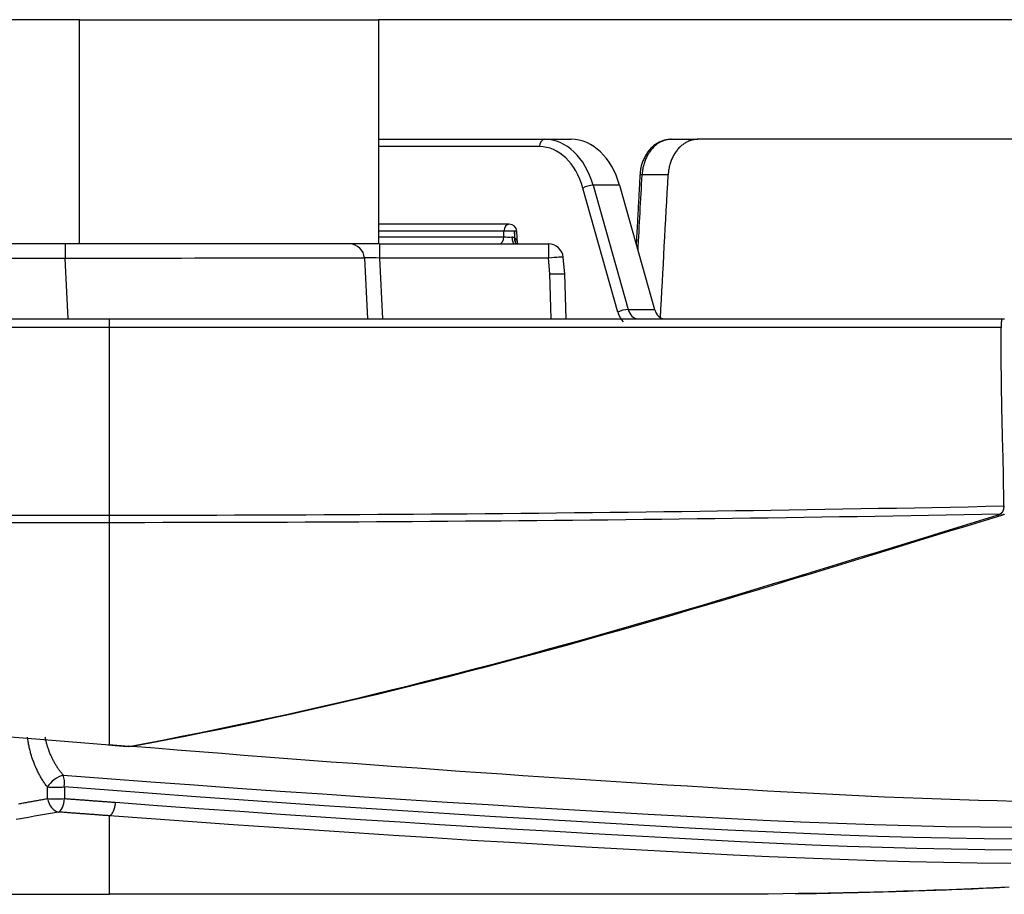
# Model space of a CAD drawing. Units: inches. Extents: x 0 to 7518, y 0 to 5362.
# Drawn here: x 2714 to 2780, y 2787 to 2846 of the extents above; entities that cross this region are included whole.
import ezdxf

# ---------------------------------------------------------------- set-up
doc = ezdxf.new("R2010")
doc.units = ezdxf.units.IN
doc.header["$MEASUREMENT"] = 0
doc.layers.add('LG-Product', color=3, linetype='Continuous')

msp = doc.modelspace()

# ---------------------------------------------------------------- linework, layer by layer
at = {"layer": 'LG-Product', "linetype": 'Continuous'}
for p, q in [((2717.843, 2845.6), (2692.844, 2845.6)), ((2717.843, 2845.6), (2737.843, 2845.6)), ((2717.843, 2830.6), (2717.843, 2845.6)), ((2737.843, 2845.6), (2737.843, 2830.6)), ((2802.122, 2845.6), (2737.844, 2845.6)), ((2737.843, 2837.6), (2748.951, 2837.6)), ((2748.598, 2837.109), (2737.843, 2837.109)), ((2748.951, 2837.6), (2750.725, 2837.6)), ((2757.405, 2837.6), (2759.189, 2837.6)), ((2799.232, 2837.6), (2759.189, 2837.6)), ((2755.46, 2835.231), (2755.314, 2835.232)), ((2757.2, 2835.231), (2755.46, 2835.231)), ((2753.846, 2826.032), (2751.501, 2834.34)), ((2753.951, 2834.524), (2752.181, 2834.524)), ((2752.181, 2834.524), (2754.526, 2826.216)), ((2753.951, 2834.524), (2756.296, 2826.216)), ((2746.577, 2831.92), (2737.843, 2831.92)), ((2746.224, 2831.446), (2737.843, 2831.446)), ((2737.843, 2831.074), (2746.224, 2831.074)), ((2746.224, 2831.074), (2746.224, 2831.446)), ((2747.076, 2831.451), (2746.93, 2831.446)), ((2746.957, 2831.004), (2746.93, 2831.446)), ((2746.93, 2831.446), (2746.93, 2831.016)), ((2747.129, 2830.6), (2747.076, 2831.451)), ((2717.843, 2830.6), (2692.844, 2830.6)), ((2716.886, 2830.6), (2716.886, 2829.618)), ((2737.843, 2830.6), (2717.843, 2830.6)), ((2737.892, 2830.6), (2749.193, 2830.6)), ((2737.892, 2830.6), (2737.892, 2829.653)), ((2749.193, 2830.6), (2749.193, 2829.653)), ((2716.886, 2829.618), (2575.72, 2829.618)), ((2717.096, 2825.6), (2716.886, 2829.618)), ((2736.893, 2829.653), (2737.106, 2825.6)), ((2749.193, 2829.653), (2737.892, 2829.653)), ((2737.892, 2829.653), (2738.104, 2825.6)), ((2749.3, 2828.6), (2749.193, 2829.653)), ((2750.3, 2828.6), (2750.188, 2829.702)), ((2749.38, 2825.6), (2749.297, 2828.6)), ((2749.297, 2828.6), (2749.3, 2828.6)), ((2749.3, 2828.6), (2750.3, 2828.6)), ((2750.379, 2825.6), (2750.296, 2828.6)), ((2754.526, 2826.216), (2756.296, 2826.216)), ((2129.844, 2825.6), (2719.844, 2825.6)), ((2719.844, 2825.004), (2129.844, 2825.004)), ((2129.844, 2812.462), (2719.844, 2812.462)), ((2719.844, 2811.957), (2129.844, 2811.957)), ((2779.479, 2812.445), (2779.478, 2812.503)), ((2129.844, 2787.1), (2719.844, 2787.1))]:
    msp.add_line(p, q, dxfattribs=at)
for points in [[(2757.406, 2837.593), (2757.339, 2837.592), (2757.272, 2837.588), (2757.207, 2837.583), (2757.142, 2837.575), (2757.078, 2837.565), (2757.014, 2837.552), (2756.952, 2837.537), (2756.89, 2837.52), (2756.828, 2837.501), (2756.768, 2837.479), (2756.708, 2837.455), (2756.648, 2837.429), (2756.589, 2837.4), (2756.531, 2837.369), (2756.473, 2837.336), (2756.416, 2837.301), (2756.361, 2837.263), (2756.306, 2837.224), (2756.252, 2837.182), (2756.2, 2837.139), (2756.148, 2837.094), (2756.098, 2837.047), (2756.05, 2836.998), (2756.003, 2836.948), (2755.957, 2836.896), (2755.913, 2836.843), (2755.87, 2836.788), (2755.828, 2836.732), (2755.788, 2836.674), (2755.749, 2836.615), (2755.712, 2836.555), (2755.676, 2836.493), (2755.641, 2836.43), (2755.607, 2836.366), (2755.575, 2836.301), (2755.545, 2836.235), (2755.515, 2836.167), (2755.488, 2836.099), (2755.462, 2836.03), (2755.437, 2835.96), (2755.415, 2835.89), (2755.395, 2835.818), (2755.378, 2835.746), (2755.362, 2835.674), (2755.35, 2835.601), (2755.34, 2835.528), (2755.333, 2835.454), (2755.328, 2835.38), (2755.327, 2835.306), (2755.328, 2835.231)], [(2757.405, 2837.6), (2757.346, 2837.599), (2757.288, 2837.596), (2757.229, 2837.59), (2757.171, 2837.582), (2757.113, 2837.571), (2757.055, 2837.559), (2756.998, 2837.544), (2756.941, 2837.526), (2756.884, 2837.507), (2756.829, 2837.485), (2756.773, 2837.462), (2756.719, 2837.436), (2756.664, 2837.408), (2756.611, 2837.378), (2756.558, 2837.346), (2756.505, 2837.311), (2756.453, 2837.274), (2756.402, 2837.236), (2756.353, 2837.195), (2756.304, 2837.153), (2756.256, 2837.109), (2756.21, 2837.063), (2756.164, 2837.015), (2756.12, 2836.966), (2756.076, 2836.915), (2756.034, 2836.862), (2755.993, 2836.807), (2755.952, 2836.75), (2755.914, 2836.692), (2755.877, 2836.633), (2755.841, 2836.572), (2755.807, 2836.51), (2755.774, 2836.447), (2755.742, 2836.383), (2755.713, 2836.318), (2755.684, 2836.251), (2755.657, 2836.183), (2755.632, 2836.114), (2755.608, 2836.043), (2755.586, 2835.972), (2755.566, 2835.9), (2755.547, 2835.828), (2755.53, 2835.755), (2755.515, 2835.682), (2755.502, 2835.608), (2755.49, 2835.534), (2755.48, 2835.459), (2755.472, 2835.384), (2755.465, 2835.308), (2755.46, 2835.231)], [(2759.189, 2837.6), (2759.129, 2837.599), (2759.07, 2837.596), (2759.011, 2837.59), (2758.952, 2837.582), (2758.893, 2837.572), (2758.835, 2837.559), (2758.777, 2837.545), (2758.719, 2837.528), (2758.662, 2837.508), (2758.605, 2837.487), (2758.548, 2837.463), (2758.491, 2837.437), (2758.435, 2837.409), (2758.381, 2837.379), (2758.327, 2837.347), (2758.273, 2837.312), (2758.221, 2837.276), (2758.17, 2837.238), (2758.119, 2837.198), (2758.069, 2837.156), (2758.02, 2837.112), (2757.972, 2837.066), (2757.924, 2837.018), (2757.879, 2836.968), (2757.834, 2836.917), (2757.791, 2836.864), (2757.749, 2836.809), (2757.708, 2836.753), (2757.669, 2836.696), (2757.631, 2836.637), (2757.594, 2836.577), (2757.559, 2836.515), (2757.525, 2836.451), (2757.492, 2836.386), (2757.461, 2836.32), (2757.432, 2836.253), (2757.404, 2836.185), (2757.378, 2836.117), (2757.354, 2836.047), (2757.331, 2835.976), (2757.31, 2835.905), (2757.291, 2835.833), (2757.273, 2835.76), (2757.257, 2835.686), (2757.243, 2835.611), (2757.231, 2835.536), (2757.22, 2835.46), (2757.212, 2835.384), (2757.205, 2835.308), (2757.2, 2835.231)], [(2755.314, 2835.232), (2755.309, 2835.139), (2755.304, 2835.046), (2755.299, 2834.953), (2755.294, 2834.86), (2755.289, 2834.767), (2755.284, 2834.674), (2755.279, 2834.581), (2755.274, 2834.488), (2755.269, 2834.395), (2755.264, 2834.302), (2755.259, 2834.209), (2755.254, 2834.116), (2755.249, 2834.023), (2755.244, 2833.93), (2755.239, 2833.837), (2755.234, 2833.744), (2755.229, 2833.651), (2755.224, 2833.558), (2755.219, 2833.464), (2755.214, 2833.371), (2755.209, 2833.278), (2755.204, 2833.185), (2755.199, 2833.092), (2755.194, 2832.999), (2755.189, 2832.906), (2755.184, 2832.813), (2755.179, 2832.72), (2755.174, 2832.627), (2755.169, 2832.534), (2755.164, 2832.441), (2755.159, 2832.348), (2755.154, 2832.255), (2755.149, 2832.162), (2755.144, 2832.069), (2755.139, 2831.976), (2755.134, 2831.883), (2755.129, 2831.79), (2755.124, 2831.697), (2755.119, 2831.604), (2755.114, 2831.511), (2755.109, 2831.418), (2755.104, 2831.325), (2755.099, 2831.232), (2755.094, 2831.139), (2755.089, 2831.046), (2755.084, 2830.953), (2755.079, 2830.86), (2755.074, 2830.767), (2755.069, 2830.674), (2755.064, 2830.581)], [(2746.75, 2831.066), (2746.755, 2831.066), (2746.759, 2831.066), (2746.763, 2831.066), (2746.767, 2831.066), (2746.771, 2831.066), (2746.775, 2831.066), (2746.779, 2831.066), (2746.783, 2831.065), (2746.787, 2831.065), (2746.791, 2831.065), (2746.795, 2831.064), (2746.799, 2831.064), (2746.803, 2831.064), (2746.807, 2831.063), (2746.811, 2831.063), (2746.815, 2831.062), (2746.818, 2831.062), (2746.822, 2831.061), (2746.826, 2831.06), (2746.83, 2831.059), (2746.833, 2831.059), (2746.837, 2831.058), (2746.841, 2831.057), (2746.845, 2831.056), (2746.848, 2831.055), (2746.852, 2831.054), (2746.856, 2831.053), (2746.859, 2831.052), (2746.863, 2831.051), (2746.866, 2831.049), (2746.87, 2831.048), (2746.873, 2831.047), (2746.877, 2831.045), (2746.88, 2831.044), (2746.884, 2831.043), (2746.887, 2831.041), (2746.89, 2831.04), (2746.893, 2831.038), (2746.897, 2831.036), (2746.9, 2831.035), (2746.903, 2831.033), (2746.906, 2831.031), (2746.909, 2831.03), (2746.912, 2831.028), (2746.915, 2831.026), (2746.918, 2831.024), (2746.921, 2831.022), (2746.924, 2831.02), (2746.927, 2831.018), (2746.93, 2831.016)], [(2746.957, 2831.004), (2746.964, 2830.998), (2746.97, 2830.992), (2746.976, 2830.986), (2746.982, 2830.98), (2746.988, 2830.973), (2746.994, 2830.966), (2746.999, 2830.96), (2747.004, 2830.953), (2747.01, 2830.946), (2747.014, 2830.939), (2747.019, 2830.932), (2747.024, 2830.924), (2747.029, 2830.917), (2747.033, 2830.909), (2747.037, 2830.902), (2747.042, 2830.894), (2747.046, 2830.886), (2747.05, 2830.878), (2747.053, 2830.871), (2747.057, 2830.862), (2747.061, 2830.854), (2747.064, 2830.846), (2747.068, 2830.838), (2747.071, 2830.83), (2747.074, 2830.821), (2747.077, 2830.813), (2747.08, 2830.805), (2747.083, 2830.796), (2747.086, 2830.788), (2747.088, 2830.779), (2747.091, 2830.771), (2747.094, 2830.762), (2747.096, 2830.753), (2747.098, 2830.745), (2747.101, 2830.736), (2747.103, 2830.727), (2747.105, 2830.718), (2747.107, 2830.709), (2747.109, 2830.7), (2747.111, 2830.692), (2747.112, 2830.683), (2747.114, 2830.674), (2747.116, 2830.665), (2747.117, 2830.656), (2747.119, 2830.646), (2747.12, 2830.637), (2747.122, 2830.628), (2747.123, 2830.619), (2747.124, 2830.61), (2747.126, 2830.601)], [(2719.844, 2825.6), (2721.037, 2825.6), (2722.23, 2825.6), (2723.424, 2825.6), (2724.617, 2825.6), (2725.811, 2825.6), (2727.004, 2825.6), (2728.197, 2825.6), (2729.391, 2825.6), (2730.584, 2825.6), (2731.778, 2825.6), (2732.971, 2825.6), (2734.164, 2825.6), (2735.358, 2825.6), (2736.551, 2825.6), (2737.745, 2825.6), (2738.938, 2825.6), (2740.131, 2825.6), (2741.325, 2825.6), (2742.518, 2825.6), (2743.712, 2825.6), (2744.905, 2825.6), (2746.099, 2825.6), (2747.292, 2825.6), (2748.485, 2825.6), (2749.679, 2825.6), (2750.872, 2825.6), (2752.066, 2825.6), (2753.259, 2825.6), (2754.452, 2825.6), (2755.646, 2825.6), (2756.839, 2825.6), (2758.033, 2825.6), (2759.226, 2825.6), (2760.419, 2825.6), (2761.613, 2825.6), (2762.806, 2825.6), (2764, 2825.6), (2765.193, 2825.6), (2766.387, 2825.6), (2767.58, 2825.6), (2768.773, 2825.6), (2769.967, 2825.6), (2771.16, 2825.6), (2772.354, 2825.6), (2773.547, 2825.6), (2774.74, 2825.6), (2775.934, 2825.6), (2777.127, 2825.6), (2778.321, 2825.6), (2779.514, 2825.6)], [(2719.844, 2825.004), (2719.844, 2825.021), (2719.844, 2825.038), (2719.844, 2825.056), (2719.844, 2825.074), (2719.844, 2825.091), (2719.844, 2825.109), (2719.844, 2825.126), (2719.844, 2825.144), (2719.844, 2825.161), (2719.844, 2825.179), (2719.844, 2825.196), (2719.844, 2825.213), (2719.844, 2825.231), (2719.844, 2825.247), (2719.844, 2825.264), (2719.844, 2825.281), (2719.844, 2825.297), (2719.844, 2825.313), (2719.844, 2825.329), (2719.844, 2825.344), (2719.844, 2825.36), (2719.844, 2825.375), (2719.844, 2825.389), (2719.844, 2825.403), (2719.844, 2825.417), (2719.844, 2825.431), (2719.844, 2825.444), (2719.844, 2825.456), (2719.844, 2825.468), (2719.844, 2825.48), (2719.844, 2825.491), (2719.844, 2825.502), (2719.844, 2825.512), (2719.844, 2825.522), (2719.844, 2825.531), (2719.844, 2825.54), (2719.844, 2825.548), (2719.844, 2825.556), (2719.844, 2825.563), (2719.844, 2825.569), (2719.844, 2825.575), (2719.844, 2825.58), (2719.844, 2825.585), (2719.844, 2825.589), (2719.844, 2825.592), (2719.844, 2825.595), (2719.844, 2825.598), (2719.844, 2825.599), (2719.844, 2825.6), (2719.844, 2825.6)], [(2779.514, 2825.6), (2779.512, 2825.6), (2779.511, 2825.599), (2779.509, 2825.598), (2779.507, 2825.596), (2779.506, 2825.593), (2779.504, 2825.589), (2779.503, 2825.585), (2779.501, 2825.581), (2779.499, 2825.576), (2779.498, 2825.57), (2779.496, 2825.564), (2779.494, 2825.557), (2779.493, 2825.549), (2779.491, 2825.541), (2779.49, 2825.533), (2779.488, 2825.524), (2779.487, 2825.514), (2779.485, 2825.504), (2779.484, 2825.493), (2779.482, 2825.482), (2779.481, 2825.47), (2779.479, 2825.458), (2779.478, 2825.446), (2779.477, 2825.433), (2779.475, 2825.42), (2779.474, 2825.406), (2779.473, 2825.392), (2779.472, 2825.377), (2779.471, 2825.362), (2779.47, 2825.347), (2779.468, 2825.332), (2779.467, 2825.316), (2779.467, 2825.3), (2779.466, 2825.284), (2779.465, 2825.267), (2779.464, 2825.251), (2779.463, 2825.234), (2779.463, 2825.217), (2779.462, 2825.199), (2779.461, 2825.182), (2779.461, 2825.164), (2779.46, 2825.147), (2779.46, 2825.129), (2779.459, 2825.112), (2779.459, 2825.094), (2779.459, 2825.077), (2779.459, 2825.059), (2779.459, 2825.042), (2779.458, 2825.024), (2779.458, 2825.006)], [(2779.514, 2825.6), (2779.518, 2825.6), (2779.523, 2825.6), (2779.527, 2825.6), (2779.531, 2825.6), (2779.536, 2825.6), (2779.54, 2825.6), (2779.545, 2825.6), (2779.549, 2825.6), (2779.553, 2825.6), (2779.558, 2825.6), (2779.562, 2825.6), (2779.566, 2825.6), (2779.571, 2825.6), (2779.575, 2825.6), (2779.579, 2825.6), (2779.584, 2825.6), (2779.588, 2825.6), (2779.592, 2825.6), (2779.597, 2825.6), (2779.601, 2825.6), (2779.605, 2825.6), (2779.61, 2825.6), (2779.614, 2825.6), (2779.619, 2825.6), (2779.623, 2825.6), (2779.627, 2825.6), (2779.632, 2825.6), (2779.636, 2825.6), (2779.64, 2825.6), (2779.645, 2825.6), (2779.649, 2825.6), (2779.653, 2825.6), (2779.658, 2825.6), (2779.662, 2825.6), (2779.666, 2825.6), (2779.671, 2825.6), (2779.675, 2825.6)], [(2779.458, 2825.006), (2778.266, 2825.006), (2777.074, 2825.006), (2775.882, 2825.006), (2774.689, 2825.006), (2773.497, 2825.006), (2772.305, 2825.006), (2771.112, 2825.006), (2769.92, 2825.006), (2768.728, 2825.006), (2767.535, 2825.005), (2766.343, 2825.005), (2765.151, 2825.005), (2763.959, 2825.005), (2762.766, 2825.005), (2761.574, 2825.005), (2760.382, 2825.005), (2759.189, 2825.005), (2757.997, 2825.005), (2756.805, 2825.005), (2755.612, 2825.005), (2754.42, 2825.005), (2753.228, 2825.005), (2752.036, 2825.005), (2750.843, 2825.004), (2749.651, 2825.004), (2748.459, 2825.004), (2747.266, 2825.004), (2746.074, 2825.004), (2744.882, 2825.004), (2743.689, 2825.004), (2742.497, 2825.004), (2741.305, 2825.004), (2740.113, 2825.004), (2738.92, 2825.004), (2737.728, 2825.004), (2736.536, 2825.004), (2735.343, 2825.004), (2734.151, 2825.004), (2732.959, 2825.004), (2731.766, 2825.004), (2730.574, 2825.004), (2729.382, 2825.004), (2728.19, 2825.004), (2726.997, 2825.004), (2725.805, 2825.004), (2724.613, 2825.004), (2723.42, 2825.004), (2722.228, 2825.004), (2721.036, 2825.004), (2719.844, 2825.004)], [(2719.844, 2812.462), (2719.844, 2812.682), (2719.844, 2812.905), (2719.844, 2813.129), (2719.844, 2813.354), (2719.844, 2813.581), (2719.844, 2813.809), (2719.844, 2814.039), (2719.844, 2814.27), (2719.844, 2814.503), (2719.844, 2814.737), (2719.844, 2814.972), (2719.844, 2815.209), (2719.844, 2815.447), (2719.844, 2815.686), (2719.844, 2815.927), (2719.844, 2816.169), (2719.844, 2816.412), (2719.844, 2816.657), (2719.844, 2816.903), (2719.844, 2817.15), (2719.844, 2817.398), (2719.844, 2817.647), (2719.844, 2817.897), (2719.844, 2818.149), (2719.844, 2818.401), (2719.844, 2818.655), (2719.844, 2818.91), (2719.844, 2819.165), (2719.844, 2819.422), (2719.844, 2819.68), (2719.844, 2819.938), (2719.844, 2820.198), (2719.844, 2820.458), (2719.844, 2820.72), (2719.844, 2820.982), (2719.844, 2821.245), (2719.844, 2821.509), (2719.844, 2821.773), (2719.844, 2822.039), (2719.844, 2822.305), (2719.844, 2822.572), (2719.844, 2822.84), (2719.844, 2823.108), (2719.844, 2823.377), (2719.844, 2823.647), (2719.844, 2823.917), (2719.844, 2824.188), (2719.844, 2824.459), (2719.844, 2824.731), (2719.844, 2825.004)], [(2779.638, 2813.223), (2779.636, 2813.433), (2779.634, 2813.644), (2779.632, 2813.857), (2779.63, 2814.071), (2779.628, 2814.287), (2779.625, 2814.504), (2779.622, 2814.722), (2779.619, 2814.941), (2779.616, 2815.161), (2779.613, 2815.383), (2779.609, 2815.606), (2779.605, 2815.83), (2779.6, 2816.055), (2779.595, 2816.282), (2779.589, 2816.509), (2779.582, 2816.738), (2779.575, 2816.967), (2779.568, 2817.198), (2779.561, 2817.43), (2779.555, 2817.662), (2779.549, 2817.896), (2779.543, 2818.13), (2779.537, 2818.365), (2779.531, 2818.602), (2779.526, 2818.839), (2779.52, 2819.077), (2779.515, 2819.316), (2779.511, 2819.556), (2779.506, 2819.797), (2779.502, 2820.039), (2779.497, 2820.282), (2779.493, 2820.526), (2779.49, 2820.77), (2779.486, 2821.015), (2779.483, 2821.26), (2779.48, 2821.506), (2779.477, 2821.752), (2779.474, 2821.999), (2779.472, 2822.247), (2779.469, 2822.495), (2779.467, 2822.743), (2779.465, 2822.993), (2779.464, 2823.242), (2779.462, 2823.493), (2779.461, 2823.744), (2779.46, 2823.995), (2779.459, 2824.247), (2779.459, 2824.5), (2779.459, 2824.753), (2779.458, 2825.006)], [(2719.844, 2812.462), (2721.039, 2812.462), (2722.235, 2812.463), (2723.431, 2812.464), (2724.627, 2812.466), (2725.823, 2812.468), (2727.019, 2812.471), (2728.215, 2812.474), (2729.411, 2812.477), (2730.607, 2812.482), (2731.803, 2812.486), (2732.999, 2812.492), (2734.195, 2812.497), (2735.391, 2812.503), (2736.587, 2812.51), (2737.783, 2812.517), (2738.979, 2812.525), (2740.175, 2812.533), (2741.371, 2812.542), (2742.567, 2812.551), (2743.763, 2812.56), (2744.958, 2812.57), (2746.154, 2812.581), (2747.35, 2812.592), (2748.546, 2812.604), (2749.742, 2812.616), (2750.938, 2812.628), (2752.134, 2812.641), (2753.33, 2812.655), (2754.526, 2812.669), (2755.721, 2812.683), (2756.917, 2812.698), (2758.113, 2812.714), (2759.309, 2812.73), (2760.505, 2812.747), (2761.7, 2812.763), (2762.896, 2812.781), (2764.092, 2812.799), (2765.288, 2812.817), (2766.483, 2812.836), (2767.679, 2812.856), (2768.875, 2812.876), (2770.071, 2812.896), (2771.266, 2812.917), (2772.462, 2812.938), (2773.658, 2812.96), (2774.853, 2812.982), (2776.049, 2813.005), (2777.245, 2813.028), (2778.44, 2813.052), (2779.636, 2813.076)], [(2779.636, 2813.076), (2779.635, 2813.06), (2779.634, 2813.044), (2779.633, 2813.027), (2779.632, 2813.011), (2779.631, 2812.996), (2779.629, 2812.98), (2779.628, 2812.965), (2779.626, 2812.95), (2779.624, 2812.935), (2779.622, 2812.92), (2779.62, 2812.906), (2779.618, 2812.892), (2779.615, 2812.878), (2779.612, 2812.864), (2779.61, 2812.85), (2779.606, 2812.837), (2779.603, 2812.824), (2779.6, 2812.811), (2779.596, 2812.798), (2779.592, 2812.785), (2779.588, 2812.773), (2779.584, 2812.761), (2779.579, 2812.749), (2779.575, 2812.737), (2779.57, 2812.726), (2779.564, 2812.715), (2779.559, 2812.704), (2779.553, 2812.693), (2779.547, 2812.683), (2779.541, 2812.673), (2779.535, 2812.663), (2779.528, 2812.653), (2779.521, 2812.644), (2779.514, 2812.635), (2779.507, 2812.626), (2779.499, 2812.618), (2779.491, 2812.61), (2779.483, 2812.602), (2779.475, 2812.594), (2779.466, 2812.586), (2779.457, 2812.579), (2779.448, 2812.572), (2779.439, 2812.565), (2779.429, 2812.559), (2779.419, 2812.552), (2779.408, 2812.546), (2779.398, 2812.541), (2779.387, 2812.535), (2779.376, 2812.53), (2779.365, 2812.524)], [(2779.636, 2813.076), (2779.636, 2813.079), (2779.636, 2813.082), (2779.636, 2813.085), (2779.636, 2813.088), (2779.636, 2813.091), (2779.636, 2813.094), (2779.637, 2813.097), (2779.637, 2813.1), (2779.637, 2813.103), (2779.637, 2813.106), (2779.637, 2813.109), (2779.637, 2813.111), (2779.637, 2813.114), (2779.637, 2813.117), (2779.637, 2813.12), (2779.637, 2813.123), (2779.638, 2813.126), (2779.638, 2813.129), (2779.638, 2813.132), (2779.638, 2813.135), (2779.638, 2813.138), (2779.638, 2813.141), (2779.638, 2813.144), (2779.638, 2813.147), (2779.638, 2813.149), (2779.638, 2813.152), (2779.638, 2813.155), (2779.638, 2813.158), (2779.638, 2813.161), (2779.638, 2813.164), (2779.638, 2813.167), (2779.638, 2813.17), (2779.638, 2813.173), (2779.638, 2813.176), (2779.638, 2813.179), (2779.638, 2813.182), (2779.638, 2813.185), (2779.638, 2813.187), (2779.638, 2813.19), (2779.638, 2813.193), (2779.638, 2813.196), (2779.638, 2813.199), (2779.638, 2813.202), (2779.638, 2813.205), (2779.638, 2813.208), (2779.638, 2813.211), (2779.638, 2813.214), (2779.638, 2813.217), (2779.638, 2813.22), (2779.638, 2813.223)], [(2779.365, 2812.524), (2778.174, 2812.502), (2776.984, 2812.48), (2775.794, 2812.458), (2774.604, 2812.437), (2773.413, 2812.417), (2772.223, 2812.396), (2771.033, 2812.377), (2769.842, 2812.357), (2768.652, 2812.338), (2767.462, 2812.32), (2766.271, 2812.302), (2765.081, 2812.285), (2763.891, 2812.268), (2762.7, 2812.251), (2761.51, 2812.235), (2760.32, 2812.219), (2759.129, 2812.204), (2757.939, 2812.189), (2756.749, 2812.175), (2755.558, 2812.161), (2754.368, 2812.148), (2753.177, 2812.135), (2751.987, 2812.122), (2750.796, 2812.11), (2749.606, 2812.099), (2748.416, 2812.088), (2747.225, 2812.077), (2746.035, 2812.067), (2744.844, 2812.057), (2743.654, 2812.048), (2742.463, 2812.039), (2741.273, 2812.031), (2740.082, 2812.023), (2738.892, 2812.015), (2737.701, 2812.008), (2736.511, 2812.002), (2735.32, 2811.996), (2734.13, 2811.99), (2732.939, 2811.985), (2731.749, 2811.98), (2730.558, 2811.976), (2729.368, 2811.972), (2728.177, 2811.968), (2726.987, 2811.965), (2725.796, 2811.963), (2724.606, 2811.961), (2723.415, 2811.959), (2722.225, 2811.958), (2721.034, 2811.957), (2719.844, 2811.957)], [(2719.844, 2811.957), (2719.844, 2811.963), (2719.844, 2811.969), (2719.844, 2811.975), (2719.844, 2811.981), (2719.844, 2811.988), (2719.844, 2811.995), (2719.844, 2812.001), (2719.844, 2812.009), (2719.844, 2812.016), (2719.844, 2812.023), (2719.844, 2812.031), (2719.844, 2812.039), (2719.844, 2812.047), (2719.844, 2812.055), (2719.844, 2812.063), (2719.844, 2812.072), (2719.844, 2812.081), (2719.844, 2812.09), (2719.844, 2812.099), (2719.844, 2812.108), (2719.844, 2812.117), (2719.844, 2812.127), (2719.844, 2812.137), (2719.844, 2812.147), (2719.844, 2812.157), (2719.844, 2812.167), (2719.844, 2812.178), (2719.844, 2812.188), (2719.844, 2812.199), (2719.844, 2812.21), (2719.844, 2812.221), (2719.844, 2812.233), (2719.844, 2812.244), (2719.844, 2812.256), (2719.844, 2812.268), (2719.844, 2812.279), (2719.844, 2812.292), (2719.844, 2812.304), (2719.844, 2812.316), (2719.844, 2812.329), (2719.844, 2812.341), (2719.844, 2812.354), (2719.844, 2812.367), (2719.844, 2812.38), (2719.844, 2812.393), (2719.844, 2812.407), (2719.844, 2812.42), (2719.844, 2812.434), (2719.844, 2812.448), (2719.844, 2812.462)], [(2719.844, 2797.104), (2719.844, 2797.322), (2719.844, 2797.542), (2719.844, 2797.766), (2719.844, 2797.993), (2719.844, 2798.224), (2719.844, 2798.457), (2719.844, 2798.694), (2719.844, 2798.935), (2719.844, 2799.178), (2719.844, 2799.425), (2719.844, 2799.675), (2719.844, 2799.928), (2719.844, 2800.185), (2719.844, 2800.445), (2719.844, 2800.708), (2719.844, 2800.974), (2719.844, 2801.244), (2719.844, 2801.517), (2719.844, 2801.793), (2719.844, 2802.073), (2719.844, 2802.355), (2719.844, 2802.641), (2719.844, 2802.931), (2719.844, 2803.223), (2719.844, 2803.519), (2719.844, 2803.818), (2719.844, 2804.12), (2719.844, 2804.425), (2719.844, 2804.734), (2719.844, 2805.046), (2719.844, 2805.361), (2719.844, 2805.679), (2719.844, 2806.001), (2719.844, 2806.325), (2719.844, 2806.653), (2719.844, 2806.985), (2719.844, 2807.319), (2719.844, 2807.657), (2719.844, 2807.997), (2719.844, 2808.341), (2719.844, 2808.689), (2719.844, 2809.039), (2719.844, 2809.393), (2719.844, 2809.749), (2719.844, 2810.109), (2719.844, 2810.473), (2719.844, 2810.839), (2719.844, 2811.209), (2719.844, 2811.581), (2719.844, 2811.957)], [(2721.154, 2796.998), (2722.325, 2797.217), (2723.496, 2797.441), (2724.667, 2797.669), (2725.836, 2797.903), (2727.006, 2798.14), (2728.175, 2798.383), (2729.343, 2798.63), (2730.511, 2798.882), (2731.679, 2799.138), (2732.846, 2799.399), (2734.012, 2799.664), (2735.178, 2799.934), (2736.344, 2800.208), (2737.509, 2800.486), (2738.674, 2800.769), (2739.838, 2801.055), (2741.001, 2801.346), (2742.164, 2801.641), (2743.327, 2801.939), (2744.489, 2802.242), (2745.65, 2802.548), (2746.811, 2802.858), (2747.972, 2803.171), (2749.132, 2803.488), (2750.291, 2803.808), (2751.451, 2804.132), (2752.609, 2804.458), (2753.768, 2804.787), (2754.926, 2805.12), (2756.084, 2805.454), (2757.241, 2805.792), (2758.398, 2806.131), (2759.554, 2806.473), (2760.711, 2806.817), (2761.867, 2807.163), (2763.022, 2807.51), (2764.178, 2807.859), (2765.333, 2808.209), (2766.489, 2808.56), (2767.644, 2808.913), (2768.799, 2809.266), (2769.953, 2809.62), (2771.108, 2809.974), (2772.263, 2810.329), (2773.417, 2810.684), (2774.572, 2811.04), (2775.727, 2811.395), (2776.881, 2811.751), (2778.036, 2812.106), (2779.191, 2812.461)], [(2779.479, 2812.445), (2778.323, 2812.09), (2777.168, 2811.735), (2776.012, 2811.38), (2774.857, 2811.024), (2773.701, 2810.669), (2772.545, 2810.314), (2771.39, 2809.959), (2770.234, 2809.605), (2769.078, 2809.251), (2767.922, 2808.898), (2766.766, 2808.546), (2765.61, 2808.195), (2764.454, 2807.846), (2763.297, 2807.497), (2762.14, 2807.15), (2760.983, 2806.804), (2759.826, 2806.461), (2758.668, 2806.119), (2757.51, 2805.779), (2756.352, 2805.442), (2755.194, 2805.108), (2754.035, 2804.776), (2752.875, 2804.446), (2751.715, 2804.12), (2750.555, 2803.797), (2749.394, 2803.477), (2748.233, 2803.16), (2747.072, 2802.847), (2745.909, 2802.537), (2744.747, 2802.231), (2743.584, 2801.929), (2742.421, 2801.63), (2741.257, 2801.336), (2740.092, 2801.045), (2738.927, 2800.758), (2737.762, 2800.476), (2736.596, 2800.198), (2735.429, 2799.924), (2734.262, 2799.654), (2733.095, 2799.389), (2731.927, 2799.128), (2730.758, 2798.872), (2729.589, 2798.62), (2728.419, 2798.373), (2727.249, 2798.131), (2726.079, 2797.893), (2724.908, 2797.659), (2723.737, 2797.431), (2722.565, 2797.207), (2721.393, 2796.988)], [(2779.191, 2812.461), (2779.194, 2812.462), (2779.198, 2812.463), (2779.202, 2812.464), (2779.206, 2812.466), (2779.21, 2812.467), (2779.214, 2812.468), (2779.217, 2812.469), (2779.221, 2812.471), (2779.225, 2812.472), (2779.229, 2812.473), (2779.232, 2812.474), (2779.236, 2812.475), (2779.24, 2812.477), (2779.243, 2812.478), (2779.247, 2812.479), (2779.251, 2812.48), (2779.254, 2812.482), (2779.258, 2812.483), (2779.262, 2812.484), (2779.265, 2812.485), (2779.269, 2812.487), (2779.272, 2812.488), (2779.276, 2812.489), (2779.279, 2812.49), (2779.283, 2812.492), (2779.286, 2812.493), (2779.29, 2812.494), (2779.293, 2812.496), (2779.297, 2812.497), (2779.3, 2812.498), (2779.303, 2812.499), (2779.307, 2812.501), (2779.31, 2812.502), (2779.313, 2812.503), (2779.317, 2812.505), (2779.32, 2812.506), (2779.323, 2812.507), (2779.327, 2812.508), (2779.33, 2812.51), (2779.333, 2812.511), (2779.336, 2812.512), (2779.339, 2812.514), (2779.343, 2812.515), (2779.346, 2812.516), (2779.349, 2812.518), (2779.352, 2812.519), (2779.355, 2812.52), (2779.358, 2812.522), (2779.361, 2812.523), (2779.365, 2812.524)], [(2779.673, 2812.516), (2779.669, 2812.514), (2779.665, 2812.513), (2779.661, 2812.511), (2779.656, 2812.509), (2779.652, 2812.507), (2779.648, 2812.505), (2779.644, 2812.504), (2779.64, 2812.502), (2779.635, 2812.5), (2779.631, 2812.498), (2779.627, 2812.497), (2779.622, 2812.495), (2779.618, 2812.493), (2779.613, 2812.491), (2779.609, 2812.49), (2779.604, 2812.488), (2779.6, 2812.486), (2779.595, 2812.484), (2779.591, 2812.483), (2779.586, 2812.481), (2779.582, 2812.479), (2779.577, 2812.478), (2779.572, 2812.476), (2779.568, 2812.474), (2779.563, 2812.473), (2779.558, 2812.471), (2779.554, 2812.469), (2779.549, 2812.468), (2779.544, 2812.466), (2779.539, 2812.464), (2779.534, 2812.463), (2779.529, 2812.461), (2779.524, 2812.459), (2779.519, 2812.458), (2779.514, 2812.456), (2779.509, 2812.454), (2779.504, 2812.453), (2779.499, 2812.451), (2779.494, 2812.45), (2779.489, 2812.448), (2779.484, 2812.446), (2779.479, 2812.445)], [(2639.447, 2801.171), (2645.378, 2801.078), (2651.291, 2800.948), (2657.188, 2800.784), (2663.069, 2800.585), (2668.933, 2800.354), (2674.767, 2800.092), (2680.558, 2799.8), (2686.304, 2799.482), (2692.008, 2799.138), (2697.667, 2798.771), (2703.283, 2798.382), (2708.856, 2797.972), (2714.379, 2797.545), (2719.844, 2797.104)], [(2715.7, 2794.279), (2715.66, 2794.332), (2715.619, 2794.386), (2715.58, 2794.44), (2715.54, 2794.495), (2715.502, 2794.551), (2715.464, 2794.607), (2715.426, 2794.664), (2715.389, 2794.722), (2715.352, 2794.78), (2715.316, 2794.839), (2715.281, 2794.898), (2715.246, 2794.958), (2715.211, 2795.019), (2715.177, 2795.08), (2715.144, 2795.142), (2715.111, 2795.205), (2715.079, 2795.268), (2715.047, 2795.332), (2715.016, 2795.396), (2714.985, 2795.461), (2714.955, 2795.527), (2714.926, 2795.593), (2714.897, 2795.66), (2714.868, 2795.728), (2714.84, 2795.797), (2714.813, 2795.865), (2714.787, 2795.934), (2714.761, 2796.003), (2714.737, 2796.073), (2714.712, 2796.143), (2714.689, 2796.213), (2714.666, 2796.283), (2714.644, 2796.354), (2714.622, 2796.425), (2714.602, 2796.496), (2714.582, 2796.568), (2714.562, 2796.64), (2714.544, 2796.712), (2714.526, 2796.785), (2714.509, 2796.858), (2714.492, 2796.931), (2714.477, 2797.005), (2714.462, 2797.079), (2714.447, 2797.153), (2714.434, 2797.227), (2714.421, 2797.302), (2714.409, 2797.377), (2714.398, 2797.453), (2714.387, 2797.529), (2714.377, 2797.605)], [(2715.533, 2797.643), (2715.544, 2797.584), (2715.556, 2797.524), (2715.568, 2797.465), (2715.582, 2797.407), (2715.595, 2797.348), (2715.61, 2797.29), (2715.625, 2797.232), (2715.64, 2797.175), (2715.656, 2797.118), (2715.673, 2797.061), (2715.691, 2797.004), (2715.709, 2796.947), (2715.727, 2796.891), (2715.746, 2796.835), (2715.766, 2796.779), (2715.786, 2796.724), (2715.807, 2796.669), (2715.828, 2796.614), (2715.85, 2796.559), (2715.873, 2796.505), (2715.896, 2796.45), (2715.92, 2796.396), (2715.944, 2796.343), (2715.969, 2796.289), (2715.994, 2796.236), (2716.02, 2796.184), (2716.046, 2796.132), (2716.073, 2796.081), (2716.1, 2796.03), (2716.127, 2795.979), (2716.155, 2795.929), (2716.184, 2795.88), (2716.212, 2795.831), (2716.241, 2795.783), (2716.271, 2795.735), (2716.301, 2795.687), (2716.332, 2795.64), (2716.362, 2795.593), (2716.394, 2795.547), (2716.425, 2795.502), (2716.457, 2795.456), (2716.49, 2795.412), (2716.523, 2795.367), (2716.556, 2795.324), (2716.59, 2795.28), (2716.624, 2795.237), (2716.658, 2795.195), (2716.693, 2795.153), (2716.729, 2795.112), (2716.764, 2795.071)], [(2719.76, 2797.092), (2721.002, 2796.991)], [(2719.844, 2797.105), (2719.87, 2797.103), (2719.896, 2797.101), (2719.922, 2797.099), (2719.948, 2797.097), (2719.975, 2797.094), (2720.001, 2797.092), (2720.027, 2797.09), (2720.053, 2797.088), (2720.08, 2797.086), (2720.106, 2797.084), (2720.132, 2797.082), (2720.158, 2797.079), (2720.185, 2797.077), (2720.211, 2797.075), (2720.237, 2797.073), (2720.263, 2797.071), (2720.29, 2797.069), (2720.316, 2797.067), (2720.342, 2797.064), (2720.368, 2797.062), (2720.394, 2797.06), (2720.421, 2797.058), (2720.447, 2797.056), (2720.473, 2797.054), (2720.499, 2797.052), (2720.526, 2797.049), (2720.552, 2797.047), (2720.578, 2797.045), (2720.604, 2797.043), (2720.63, 2797.041), (2720.657, 2797.039), (2720.683, 2797.037), (2720.709, 2797.034), (2720.735, 2797.032), (2720.761, 2797.03), (2720.788, 2797.028), (2720.814, 2797.026), (2720.84, 2797.024), (2720.866, 2797.022), (2720.892, 2797.019), (2720.919, 2797.017), (2720.945, 2797.015), (2720.971, 2797.013), (2720.997, 2797.011), (2721.023, 2797.009), (2721.049, 2797.007), (2721.076, 2797.004), (2721.102, 2797.002), (2721.128, 2797), (2721.154, 2796.998)], [(2721.393, 2796.988), (2721.387, 2796.987), (2721.382, 2796.986), (2721.376, 2796.985), (2721.371, 2796.984), (2721.366, 2796.984), (2721.36, 2796.983), (2721.355, 2796.982), (2721.349, 2796.982), (2721.344, 2796.981), (2721.338, 2796.981), (2721.333, 2796.98), (2721.327, 2796.98), (2721.322, 2796.98), (2721.316, 2796.979), (2721.311, 2796.979), (2721.306, 2796.979), (2721.3, 2796.979), (2721.295, 2796.979), (2721.289, 2796.979), (2721.284, 2796.979), (2721.278, 2796.979), (2721.273, 2796.979), (2721.268, 2796.979), (2721.262, 2796.979), (2721.257, 2796.979), (2721.251, 2796.98), (2721.246, 2796.98), (2721.24, 2796.981), (2721.235, 2796.981), (2721.23, 2796.982), (2721.224, 2796.982), (2721.219, 2796.983), (2721.213, 2796.984), (2721.208, 2796.984), (2721.202, 2796.985), (2721.197, 2796.986), (2721.192, 2796.987), (2721.186, 2796.988), (2721.181, 2796.989), (2721.175, 2796.99), (2721.17, 2796.991), (2721.165, 2796.992), (2721.159, 2796.993), (2721.154, 2796.995), (2721.148, 2796.996), (2721.143, 2796.997), (2721.137, 2796.999), (2721.132, 2797), (2721.127, 2797.002), (2721.121, 2797.003)], [(2780.411, 2793.311), (2779.183, 2793.342), (2777.948, 2793.377), (2776.705, 2793.415), (2775.454, 2793.458), (2774.195, 2793.504), (2772.928, 2793.555), (2771.654, 2793.608), (2770.372, 2793.666), (2769.082, 2793.727), (2767.785, 2793.791), (2766.479, 2793.859), (2765.166, 2793.93), (2763.845, 2794.004), (2762.518, 2794.08), (2761.184, 2794.159), (2759.843, 2794.24), (2758.495, 2794.323), (2757.141, 2794.407), (2755.78, 2794.493), (2754.414, 2794.581), (2753.042, 2794.669), (2751.664, 2794.759), (2750.28, 2794.85), (2748.891, 2794.942), (2747.495, 2795.036), (2746.094, 2795.131), (2744.687, 2795.228), (2743.274, 2795.326), (2741.855, 2795.426), (2740.431, 2795.527), (2739.001, 2795.63), (2737.565, 2795.734), (2736.123, 2795.84), (2734.676, 2795.948), (2733.223, 2796.057), (2731.764, 2796.168), (2730.3, 2796.281), (2728.83, 2796.395), (2727.355, 2796.51), (2725.873, 2796.628), (2724.386, 2796.746), (2722.892, 2796.867), (2721.393, 2796.988)], [(2716.764, 2795.071), (2719.704, 2794.849), (2722.624, 2794.629), (2725.523, 2794.416), (2728.4, 2794.209), (2731.252, 2794.008), (2734.082, 2793.814), (2736.887, 2793.626), (2739.669, 2793.445), (2742.428, 2793.269), (2745.163, 2793.1), (2747.874, 2792.936), (2750.562, 2792.776), (2753.224, 2792.621), (2755.855, 2792.472), (2758.453, 2792.328), (2761.019, 2792.191), (2763.553, 2792.065), (2766.055, 2791.952), (2768.525, 2791.853), (2770.964, 2791.769), (2773.371, 2791.7), (2775.746, 2791.646), (2778.09, 2791.607), (2780.403, 2791.584)], [(2715.717, 2793.504), (2715.717, 2793.519), (2715.717, 2793.535), (2715.716, 2793.55), (2715.716, 2793.566), (2715.716, 2793.581), (2715.715, 2793.597), (2715.715, 2793.612), (2715.715, 2793.628), (2715.714, 2793.643), (2715.714, 2793.659), (2715.714, 2793.674), (2715.713, 2793.69), (2715.713, 2793.705), (2715.713, 2793.721), (2715.712, 2793.736), (2715.712, 2793.752), (2715.712, 2793.767), (2715.711, 2793.783), (2715.711, 2793.798), (2715.711, 2793.814), (2715.71, 2793.829), (2715.71, 2793.845), (2715.71, 2793.86), (2715.709, 2793.876), (2715.709, 2793.891), (2715.709, 2793.907), (2715.708, 2793.922), (2715.708, 2793.938), (2715.708, 2793.953), (2715.707, 2793.969), (2715.707, 2793.984), (2715.706, 2794), (2715.706, 2794.015), (2715.706, 2794.031), (2715.705, 2794.046), (2715.705, 2794.062), (2715.705, 2794.077), (2715.704, 2794.093), (2715.704, 2794.108), (2715.704, 2794.124), (2715.703, 2794.139), (2715.703, 2794.155), (2715.703, 2794.17), (2715.702, 2794.186), (2715.702, 2794.201), (2715.702, 2794.217), (2715.701, 2794.232), (2715.701, 2794.248), (2715.701, 2794.263), (2715.7, 2794.279)], [(2780.647, 2790.79), (2778.333, 2790.813), (2775.985, 2790.852), (2773.604, 2790.905), (2771.188, 2790.974), (2768.739, 2791.059), (2766.255, 2791.157), (2763.736, 2791.271), (2761.183, 2791.397), (2758.597, 2791.535), (2755.985, 2791.679), (2753.347, 2791.829), (2750.685, 2791.984), (2747.999, 2792.143), (2745.287, 2792.307), (2742.551, 2792.477), (2739.79, 2792.652), (2737.004, 2792.833), (2734.193, 2793.021), (2731.358, 2793.215), (2728.498, 2793.416), (2725.613, 2793.623), (2722.706, 2793.837), (2719.779, 2794.057), (2716.832, 2794.279)], [(2716.832, 2794.279), (2716.833, 2794.263), (2716.833, 2794.248), (2716.833, 2794.232), (2716.834, 2794.217), (2716.834, 2794.201), (2716.835, 2794.186), (2716.835, 2794.17), (2716.835, 2794.155), (2716.836, 2794.139), (2716.836, 2794.124), (2716.836, 2794.108), (2716.837, 2794.093), (2716.837, 2794.077), (2716.837, 2794.062), (2716.838, 2794.046), (2716.838, 2794.031), (2716.838, 2794.015), (2716.839, 2794), (2716.839, 2793.984), (2716.839, 2793.969), (2716.84, 2793.953), (2716.84, 2793.938), (2716.84, 2793.922), (2716.841, 2793.907), (2716.841, 2793.891), (2716.841, 2793.876), (2716.842, 2793.86), (2716.842, 2793.845), (2716.842, 2793.829), (2716.843, 2793.814), (2716.843, 2793.798), (2716.843, 2793.783), (2716.844, 2793.767), (2716.844, 2793.752), (2716.844, 2793.736), (2716.845, 2793.721), (2716.845, 2793.705), (2716.846, 2793.69), (2716.846, 2793.674), (2716.846, 2793.659), (2716.847, 2793.643), (2716.847, 2793.628), (2716.847, 2793.612), (2716.848, 2793.597), (2716.848, 2793.581), (2716.848, 2793.566), (2716.849, 2793.55), (2716.849, 2793.535), (2716.849, 2793.519), (2716.85, 2793.504)], [(2713.774, 2793.159), (2713.849, 2793.172), (2713.924, 2793.185), (2713.999, 2793.198), (2714.074, 2793.211), (2714.149, 2793.224), (2714.223, 2793.237), (2714.298, 2793.25), (2714.373, 2793.263), (2714.448, 2793.277), (2714.523, 2793.29), (2714.598, 2793.303), (2714.672, 2793.316), (2714.747, 2793.33), (2714.822, 2793.343), (2714.897, 2793.356), (2714.971, 2793.37), (2715.046, 2793.383), (2715.12, 2793.396), (2715.195, 2793.41), (2715.27, 2793.423), (2715.344, 2793.436), (2715.419, 2793.45), (2715.494, 2793.463), (2715.568, 2793.477), (2715.643, 2793.49), (2715.717, 2793.504)], [(2716.85, 2793.504), (2716.918, 2793.499), (2716.987, 2793.494), (2717.055, 2793.489), (2717.123, 2793.484), (2717.192, 2793.479), (2717.26, 2793.474), (2717.329, 2793.469), (2717.397, 2793.464), (2717.465, 2793.459), (2717.534, 2793.454), (2717.602, 2793.449), (2717.671, 2793.444), (2717.739, 2793.439), (2717.807, 2793.434), (2717.876, 2793.429), (2717.944, 2793.424), (2718.012, 2793.419), (2718.08, 2793.414), (2718.149, 2793.409), (2718.217, 2793.404), (2718.285, 2793.399), (2718.354, 2793.394), (2718.422, 2793.389), (2718.49, 2793.384), (2718.558, 2793.379), (2718.626, 2793.373), (2718.695, 2793.368), (2718.763, 2793.363), (2718.831, 2793.358), (2718.899, 2793.353), (2718.967, 2793.348), (2719.035, 2793.343), (2719.104, 2793.338), (2719.172, 2793.333), (2719.24, 2793.328), (2719.308, 2793.323), (2719.376, 2793.318), (2719.444, 2793.313), (2719.512, 2793.308), (2719.58, 2793.303), (2719.648, 2793.298), (2719.716, 2793.293), (2719.784, 2793.288), (2719.852, 2793.283), (2719.92, 2793.278), (2719.988, 2793.273), (2720.056, 2793.268), (2720.124, 2793.263), (2720.192, 2793.258), (2720.26, 2793.252)], [(2719.844, 2792.352), (2719.855, 2792.356), (2719.866, 2792.361), (2719.878, 2792.367), (2719.889, 2792.373), (2719.901, 2792.38), (2719.912, 2792.388), (2719.923, 2792.396), (2719.935, 2792.405), (2719.946, 2792.415), (2719.957, 2792.425), (2719.968, 2792.436), (2719.979, 2792.448), (2719.99, 2792.46), (2720, 2792.473), (2720.011, 2792.487), (2720.021, 2792.501), (2720.032, 2792.516), (2720.042, 2792.531), (2720.052, 2792.547), (2720.062, 2792.564), (2720.072, 2792.581), (2720.081, 2792.598), (2720.091, 2792.616), (2720.1, 2792.635), (2720.109, 2792.654), (2720.118, 2792.674), (2720.127, 2792.694), (2720.135, 2792.715), (2720.144, 2792.736), (2720.152, 2792.757), (2720.159, 2792.779), (2720.167, 2792.801), (2720.174, 2792.824), (2720.182, 2792.847), (2720.189, 2792.871), (2720.195, 2792.894), (2720.202, 2792.918), (2720.208, 2792.943), (2720.214, 2792.968), (2720.219, 2792.992), (2720.225, 2793.018), (2720.23, 2793.043), (2720.234, 2793.069), (2720.239, 2793.094), (2720.243, 2793.12), (2720.247, 2793.147), (2720.251, 2793.173), (2720.254, 2793.199), (2720.257, 2793.226), (2720.26, 2793.252)], [(2720.26, 2793.253), (2723.051, 2793.048), (2725.817, 2792.848), (2728.559, 2792.655), (2731.276, 2792.468), (2733.97, 2792.286), (2736.639, 2792.111), (2739.285, 2791.941), (2741.907, 2791.777), (2744.505, 2791.618), (2747.079, 2791.464), (2749.629, 2791.315), (2752.156, 2791.17), (2754.659, 2791.029), (2757.138, 2790.893), (2759.593, 2790.762), (2762.025, 2790.637), (2764.432, 2790.522), (2766.816, 2790.419), (2769.177, 2790.329), (2771.513, 2790.252), (2773.825, 2790.188), (2776.113, 2790.138), (2778.377, 2790.102), (2780.615, 2790.08)], [(2716.449, 2792.604), (2716.047, 2792.531), (2715.645, 2792.459), (2715.242, 2792.388), (2714.839, 2792.317), (2714.435, 2792.246), (2714.03, 2792.177), (2713.624, 2792.107)], [(2719.844, 2792.352), (2719.776, 2792.357), (2719.708, 2792.362), (2719.641, 2792.367), (2719.573, 2792.372), (2719.505, 2792.378), (2719.438, 2792.383), (2719.37, 2792.388), (2719.302, 2792.393), (2719.234, 2792.398), (2719.167, 2792.403), (2719.099, 2792.408), (2719.031, 2792.413), (2718.963, 2792.418), (2718.896, 2792.423), (2718.828, 2792.428), (2718.76, 2792.433), (2718.692, 2792.438), (2718.624, 2792.443), (2718.557, 2792.448), (2718.489, 2792.453), (2718.421, 2792.458), (2718.353, 2792.463), (2718.285, 2792.468), (2718.217, 2792.473), (2718.149, 2792.479), (2718.081, 2792.484), (2718.014, 2792.489), (2717.946, 2792.494), (2717.878, 2792.499), (2717.81, 2792.504), (2717.742, 2792.509), (2717.674, 2792.514), (2717.606, 2792.519), (2717.538, 2792.524), (2717.47, 2792.529), (2717.402, 2792.534), (2717.334, 2792.539), (2717.266, 2792.544), (2717.198, 2792.549), (2717.13, 2792.554), (2717.062, 2792.559), (2716.994, 2792.564), (2716.925, 2792.569), (2716.857, 2792.574), (2716.789, 2792.579), (2716.721, 2792.584), (2716.653, 2792.589), (2716.585, 2792.594), (2716.517, 2792.599), (2716.449, 2792.604)], [(2780.102, 2789.172), (2777.868, 2789.193), (2775.608, 2789.228), (2773.323, 2789.278), (2771.015, 2789.341), (2768.682, 2789.418), (2766.326, 2789.508), (2763.946, 2789.611), (2761.542, 2789.726), (2759.115, 2789.851), (2756.664, 2789.983), (2754.189, 2790.119), (2751.69, 2790.261), (2749.168, 2790.406), (2746.622, 2790.556), (2744.052, 2790.71), (2741.458, 2790.87), (2738.841, 2791.035), (2736.199, 2791.205), (2733.534, 2791.381), (2730.844, 2791.564), (2728.13, 2791.752), (2725.392, 2791.946), (2722.63, 2792.147), (2719.844, 2792.353)], [(2719.844, 2787.1), (2719.844, 2787.102), (2719.844, 2787.109), (2719.844, 2787.119), (2719.844, 2787.134), (2719.844, 2787.153), (2719.844, 2787.176), (2719.844, 2787.204), (2719.844, 2787.235), (2719.844, 2787.271), (2719.844, 2787.311), (2719.844, 2787.355), (2719.844, 2787.404), (2719.844, 2787.456), (2719.844, 2787.513), (2719.844, 2787.574), (2719.844, 2787.639), (2719.844, 2787.709), (2719.844, 2787.782), (2719.844, 2787.86), (2719.844, 2787.942), (2719.844, 2788.028), (2719.844, 2788.119), (2719.844, 2788.214), (2719.844, 2788.312), (2719.844, 2788.415), (2719.844, 2788.523), (2719.844, 2788.634), (2719.844, 2788.75), (2719.844, 2788.87), (2719.844, 2788.994), (2719.844, 2789.122), (2719.844, 2789.254), (2719.844, 2789.391), (2719.844, 2789.532), (2719.844, 2789.677), (2719.844, 2789.826), (2719.844, 2789.979), (2719.844, 2790.137), (2719.844, 2790.298), (2719.844, 2790.464), (2719.844, 2790.634), (2719.844, 2790.808), (2719.844, 2790.987), (2719.844, 2791.169), (2719.844, 2791.356), (2719.844, 2791.547), (2719.844, 2791.742), (2719.844, 2791.941), (2719.844, 2792.145), (2719.844, 2792.352)], [(2759.844, 2787.1), (2719.844, 2787.1)], [(2779.987, 2787.586), (2778.98, 2787.538), (2777.974, 2787.493), (2776.967, 2787.451), (2775.96, 2787.411), (2774.954, 2787.373), (2773.947, 2787.338), (2772.94, 2787.305), (2771.932, 2787.275), (2770.925, 2787.247), (2769.918, 2787.222), (2768.911, 2787.199), (2767.903, 2787.178), (2766.896, 2787.16), (2765.889, 2787.144), (2764.881, 2787.131), (2763.874, 2787.12), (2762.866, 2787.111), (2761.859, 2787.105), (2760.851, 2787.102), (2759.844, 2787.1)], [(2765.705, 2787.141), (2765.879, 2787.144), (2766.062, 2787.146), (2766.256, 2787.149), (2766.458, 2787.153), (2766.668, 2787.156), (2766.885, 2787.16), (2767.108, 2787.165), (2767.337, 2787.169), (2767.57, 2787.174), (2767.81, 2787.179), (2768.057, 2787.184), (2768.317, 2787.19), (2768.592, 2787.196), (2768.886, 2787.203), (2769.2, 2787.211), (2769.54, 2787.219), (2769.906, 2787.228), (2770.3, 2787.238), (2770.714, 2787.249), (2771.14, 2787.261), (2771.568, 2787.273), (2771.99, 2787.285), (2772.403, 2787.297), (2772.807, 2787.309), (2773.203, 2787.321), (2773.591, 2787.333), (2773.973, 2787.346), (2774.348, 2787.358), (2774.718, 2787.37), (2775.083, 2787.383), (2775.444, 2787.396), (2775.801, 2787.409), (2776.156, 2787.422), (2776.508, 2787.436), (2776.86, 2787.449), (2777.21, 2787.463), (2777.561, 2787.478), (2777.913, 2787.493), (2778.266, 2787.508), (2778.621, 2787.524), (2778.979, 2787.54), (2779.341, 2787.556), (2779.707, 2787.574)]]:
    msp.add_lwpolyline(points, dxfattribs=at)
for centre, radius, start in [((2746.577, 2831.42), 0.5, 3.53356), ((2735.895, 2829.6), 1, 3), ((2749.193, 2829.6), 1, 5.8123)]:
    msp.add_arc(centre, radius, start, 90, dxfattribs=at)
for centre, major_axis, ratio, start_param, end_param in [((2748.951, 2837.1), (0, 0.5), 0.707107, 0, 1.553343), ((2748.542, 2832.609), (-0.111, -4.499), 0.706891, 1.98303, 3.159035), ((2748.896, 2832.6), (-0.111, -4.999), 0.706932, 1.981288, 3.157293), ((2750.664, 2832.6), (-0.123, -4.999), 0.706891, 1.98303, 3.159035), ((2683.403, 4830.71), (-171.559, -4627.016), 0.034914, 1.124976, 1.126195), ((2684.5, 4858.27), (-173.663, -4682.835), 0.034909, 1.123104, 1.125369), ((2751.854, 2834.331), (0.481, 0.136), 0.283321, 0.748583, 2.312667), ((2746.577, 2831.42), (0, 0.5), 0.707107, 6.283151, 7.801622), ((2745.871, 2831.1), (0, -0.5), 0.707107, 0, 1.518436), ((2746.577, 2831.42), (0.5, 0), 0.073913, 0.786768, 2.354825), ((2746.577, 2831.1), (-0.5, 0), 0.073913, 0.786768, 1.924749), ((2746.924, 2831.1), (0, -0.5), 0.347444, 4.781776, 6.283185), ((2747.283, 2831.042), (-0.186, -0.464), 0.66931, 5.028637, 6.139882), ((2747.311, 2831.031), (-0.201, -0.458), 0.662957, 5.051033, 6.121431), ((2746.691, 2829.574), (0.111, -1.498), 0.705179, 2.783289, 2.80974), ((2749.193, 2829.6), (0.995, 0.101), 0.052068, 6.283025, 7.848682), ((2716.868, 2829.6), (-20.025, -0.052), 0.000869, 3.141636, 4.711519), ((2737.897, 2829.6), (1.004, -0.053), 0.051695, 1.578968, 3.147026), ((2754.199, 2826.024), (0.481, 0.136), 0.283321, 0.748583, 2.312667), ((2754.832, 2826.609), (-0.037, -1.5), 0.706891, 5.124623, 5.67476), ((2755.186, 2826.6), (-0.037, -1), 0.706623, 5.133321, 6.309326), ((2756.954, 2826.6), (-0.025, -1), 0.706891, 5.124623, 6.300628), ((2716.432, 2794.366), (-0.789, -0.614), 0.489746, 3.943681, 5.394897), ((2716.432, 2794.366), (-0.075, -0.997), 0.406922, 1.513788, 2.385511), ((2716.432, 2794.366), (1, 0.022), 0.10458, 3.889753, 5.122673), ((2716.449, 2793.591), (0.178, -0.984), 0.735773, 4.668002, 6.042152), ((2716.449, 2793.591), (-1, -0.022), 0.104591, 0.748162, 1.981301), ((2716.449, 2793.591), (-0.073, -0.997), 0.407042, 0.177921, 1.51312)]:
    msp.add_ellipse(centre, major_axis=major_axis, ratio=ratio, start_param=start_param, end_param=end_param, dxfattribs=at)

doc.saveas('drawing.dxf')
